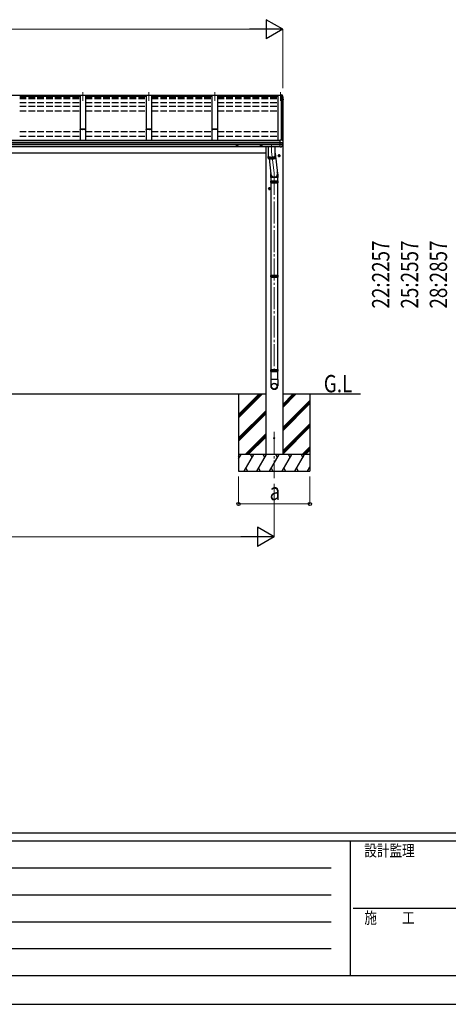
# Model space of a CAD drawing. Units: millimetres. Extents: x 0 to 29435, y 0 to 20790.
# Drawn here: x 7142 to 11043, y 0 to 8969 of the extents above; entities that cross this region are included whole.
import ezdxf

# ---------------------------------------------------------------- set-up
doc = ezdxf.new("R2010")
doc.units = ezdxf.units.MM
doc.linetypes.add('YCENTER_1', pattern=[13, 10, -1, 1, -1])
doc.linetypes.add('YHIDDEN_1', pattern=[4, 3, -1])
for name, color, linetype, lineweight in [('USER1', 3, 'Continuous', 13), ('YKK_12', 2, 'Continuous', 13), ('YKK_13', 4, 'Continuous', 30), ('YKK_A1', 4, 'Continuous', 30), ('YKK_D', 6, 'Continuous', 13), ('YKK_ZWAK', 7, 'Continuous', 30)]:
    doc.layers.add(name, color=color, linetype=linetype, lineweight=lineweight)
doc.styles.add('text-b', font='extslim2.shx', dxfattribs={"width": 0.8, "bigfont": 'extfont2.shx'})

msp = doc.modelspace()

# ---------------------------------------------------------------- linework, layer by layer
at = {"layer": 'YKK_12', "linetype": 'YCENTER_1', "ltscale": 20}
for p, q in [((7716.6, 8309.5), (7716.6, 8230.2)), ((8316.6, 8309.5), (8316.6, 8230.2)), ((8916.6, 8309.9), (8916.6, 8230.6)), ((9516.6, 8309.9), (9516.6, 8230.6)), ((9434.1, 7830.4), (9434.1, 7769.4)), ((9434.1, 7769.4), (9458.6, 7561.8)), ((9458.1, 7572.8), (9458.1, 5758.8)), ((9458.1, 5213.4), (9458.1, 4792.4))]:
    msp.add_line(p, q, dxfattribs=at)
at = {"layer": 'YKK_12', "ltscale": 20}
msp.add_line((9535.6, 7874.8), (9535.6, 7865.4), dxfattribs=at)
at = {"layer": 'YKK_13', "ltscale": 20}
for p, q in [((9513.6, 8284.5), (9513.6, 8284.5)), ((9513.6, 8284.5), (9527.7, 8283.7)), ((9513.6, 8284.5), (9513.6, 8282)), ((9513.6, 8281.6), (9513.6, 8282)), ((9513.6, 8282), (9527.8, 8281.2)), ((9516.6, 8281.6), (9513.6, 8281.6)), ((9516.6, 8281.6), (9516.6, 8278.4)), ((9516.6, 8279.4), (9527.4, 8278.8)), ((9527.4, 8278.4), (9516.6, 8278.4)), ((9527.4, 8278.8), (9527.8, 8281.2)), ((9527.4, 8278.8), (9527.4, 8278.3)), ((9527.5, 8278.6), (9527.8, 8280)), ((9527.5, 8278.3), (9527.5, 8278.9)), ((9527.5, 8278.9), (9527.5, 8278.6)), ((9528.7, 8278.5), (9527.5, 8278.6)), ((9527.8, 8281.2), (9527.8, 8280)), ((9527.8, 8280), (9528.9, 8280)), ((9535.6, 8258.8), (9536.1, 8258.9)), ((9535.6, 8258.4), (9536.1, 8258.5)), ((9537, 8257.2), (9535.6, 8256.9)), ((9538, 8262.4), (9538, 8258.4)), ((9535.6, 8245.1), (9536.7, 8245)), ((9535.6, 8241.1), (9537.4, 8240.7)), ((9536.4, 8239.4), (9535.6, 8239.6)), ((9538.4, 8243.8), (9538.4, 8243.8)), ((9538.4, 8243.5), (9538.4, 8239.5)), ((9114.1, 7821.5), (9114.1, 7825.4)), ((9120.6, 7817.7), (9114.1, 7821.5)), ((9120.6, 7817.7), (9127.1, 7821.5)), ((9127.1, 7821.5), (9127.1, 7825.4)), ((9334.1, 7821.5), (9334.1, 7825.4)), ((9340.6, 7817.7), (9334.1, 7821.5)), ((9340.6, 7817.7), (9347.1, 7821.5)), ((9347.1, 7821.5), (9347.1, 7825.4)), ((9513.6, 7875), (9527.6, 7874.4)), ((9513.6, 7874.7), (9513.6, 7875)), ((9513.6, 7874), (9513.6, 7874.7)), ((9513.6, 7851.8), (9513.6, 7874)), ((9513.6, 7850.6), (9513.6, 7851.8)), ((9513.6, 7849.7), (9513.6, 7850.6)), ((9513.6, 7849.7), (9528.4, 7849.6)), ((9513.6, 7835.9), (9513.6, 7849.7)), ((9513.6, 7835.9), (9528.4, 7836.1)), ((9513.6, 7834), (9513.6, 7835.9)), ((9513.6, 7832.4), (9513.6, 7834)), ((9513.6, 7812), (9513.6, 7832.4)), ((9513.6, 7811.6), (9525.2, 7812.2)), ((9513.6, 7811.6), (9513.6, 7812)), ((9525.9, 7812.7), (9525.9, 7812.6)), ((9527.6, 7874.4), (9527.6, 7880)), ((9527.6, 7880), (9529.3, 7879.9)), ((9530, 7849.7), (9536.4, 7850.5)), ((9530.6, 7849.8), (9530.6, 7836)), ((9530.6, 7842), (9537.8, 7840.6)), ((9537.3, 7850.7), (9537.3, 7850.7)), ((9537.3, 7850.7), (9537.3, 7850.7)), ((9538.1, 7851.6), (9538.1, 7858.2)), ((9538.6, 7833.1), (9538.6, 7839.6)), ((9495.6, 7734), (9502.1, 7737.7)), ((9495.6, 7726.5), (9495.6, 7734)), ((9502.1, 7722.7), (9495.6, 7726.5)), ((9508.6, 7734), (9502.1, 7737.7)), ((9502.1, 7722.7), (9508.6, 7726.5)), ((9508.6, 7726.5), (9508.6, 7734)), ((9424.7, 7562.3), (9424.7, 7530.7)), ((9490.7, 7561.9), (9490.7, 7530.7)), ((9490.7, 7530.7), (9424.7, 7530.7)), ((9428.1, 7530.7), (9428.1, 7501.5)), ((9428.1, 7483.5), (9428.1, 6641.5)), ((9488.1, 7530.7), (9488.1, 7501.5)), ((9488.1, 7483.5), (9488.1, 6641.5)), ((9408.6, 7434), (9415.1, 7437.7)), ((9408.6, 7426.5), (9408.6, 7434)), ((9415.1, 7422.7), (9408.6, 7426.5)), ((9421.6, 7434), (9415.1, 7437.7)), ((9415.1, 7422.7), (9421.6, 7426.5)), ((9421.6, 7426.5), (9421.6, 7434)), ((9428.1, 6623.5), (9428.1, 5781.5)), ((9488.1, 6623.5), (9488.1, 5781.5)), ((9428.1, 5763.5), (9428.1, 5692.5)), ((9488.1, 5763.5), (9488.1, 5692.5)), ((9489.9, 5692.5), (9426.2, 5692.5)), ((9426.2, 5692.5), (9426.2, 5633.2)), ((9489.9, 5692.5), (9489.9, 5633.2))]:
    msp.add_line(p, q, dxfattribs=at)
at = {"layer": 'YKK_13'}
for p, q in [((9530.4, 8282.5), (9534.6, 8271.9)), ((9530.4, 8278.9), (9531.4, 8276.4)), ((9531.4, 8276.4), (9532.4, 8273.9)), ((9532.4, 8273.9), (9533.3, 8271.4)), ((9533.3, 8271.4), (9534.3, 8268.9)), ((9534.3, 8268.9), (9535.2, 8266.4)), ((9534.6, 8271.9), (9538, 8262.9)), ((9535.2, 8266.4), (9536.2, 8263.9)), ((9536.2, 8263.9), (9537.1, 8261.4)), ((9537.1, 8261.4), (9538, 8258.9)), ((9538, 8262.9), (9538, 8262.7)), ((9538, 8262.7), (9538, 8262.6)), ((9538, 8262.6), (9538, 8262.5)), ((9538, 8262.5), (9538, 8262.4)), ((9536.8, 8236.3), (9535.6, 8234.1)), ((9538.3, 8238.8), (9536.8, 8236.3)), ((9538.4, 8243.8), (9538.4, 8243.6)), ((9538.4, 8243.6), (9538.4, 8243.5)), ((9402.1, 7814.4), (9402.1, 7726.2)), ((9466.1, 7726.2), (9466.1, 7814.4)), ((9529.8, 7849.7), (9529.6, 7849.7)), ((9530, 7849.7), (9529.8, 7849.7)), ((9530.2, 7879.3), (9531.2, 7876.7)), ((9531.2, 7876.7), (9532.3, 7874.1)), ((9532.3, 7874.1), (9533.3, 7871.5)), ((9533.3, 7871.5), (9534.3, 7868.9)), ((9534.3, 7868.9), (9535.2, 7866.3)), ((9534.8, 7850.4), (9536, 7850.5)), ((9535.2, 7866.3), (9536.2, 7863.7)), ((9536, 7850.5), (9537.3, 7850.7)), ((9536.2, 7863.7), (9537.2, 7861.1)), ((9537.2, 7861.1), (9538.1, 7858.5)), ((9538.1, 7858.5), (9538.1, 7858.3)), ((9538.1, 7858.3), (9538.1, 7858.2)), ((9402.1, 7726.2), (9402.1, 7726.1)), ((9402.1, 7726.1), (9402.2, 7725.6)), ((9402.1, 7725.8), (9402.1, 7725.7)), ((9402.1, 7725.7), (9402.1, 7725.1)), ((9402.1, 7725.3), (9402.1, 7709.8)), ((9402.1, 7725.1), (9402.2, 7724.6)), ((9402.2, 7725.6), (9402.4, 7725)), ((9402.2, 7724.6), (9402.4, 7724)), ((9402.4, 7725), (9402.8, 7724.4)), ((9402.4, 7724), (9402.8, 7723.5)), ((9402.7, 7708.3), (9402.7, 7723.7)), ((9402.8, 7724.4), (9403.4, 7723.9)), ((9402.8, 7723.5), (9403.4, 7722.9)), ((9403.4, 7723.9), (9404.1, 7723.4)), ((9403.4, 7722.9), (9404.1, 7722.4)), ((9403.8, 7723.6), (9404.2, 7723.1)), ((9403.9, 7722.5), (9403.9, 7707.1)), ((9404.1, 7723.4), (9404.9, 7722.9)), ((9404.1, 7722.4), (9404.9, 7721.9)), ((9404.2, 7723.1), (9404.9, 7722.6)), ((9404.9, 7722.9), (9405.8, 7722.4)), ((9404.9, 7722.6), (9405.6, 7722.1)), ((9404.9, 7721.9), (9405.8, 7721.4)), ((9405.6, 7722.1), (9406.5, 7721.6)), ((9405.7, 7706), (9405.7, 7721.5)), ((9405.8, 7722.4), (9406.9, 7721.9)), ((9405.8, 7721.4), (9406.9, 7720.9)), ((9406.5, 7721.6), (9407.6, 7721.1)), ((9406.9, 7721.9), (9408.1, 7721.4)), ((9406.9, 7720.9), (9408.1, 7720.4)), ((9407.6, 7721.1), (9408.7, 7720.7)), ((9408.1, 7721.4), (9409.4, 7721)), ((9408.1, 7720.5), (9408.1, 7705)), ((9408.1, 7720.4), (9409.4, 7720)), ((9408.7, 7720.7), (9410, 7720.2)), ((9409.4, 7721), (9410.9, 7720.5)), ((9409.4, 7720), (9410.9, 7719.6)), ((9410, 7720.2), (9411.4, 7719.8)), ((9410.9, 7720.5), (9412.4, 7720.2)), ((9410.9, 7704.1), (9410.9, 7719.6)), ((9410.9, 7719.6), (9412.4, 7719.2)), ((9411.4, 7719.8), (9412.9, 7719.4)), ((9412.4, 7720.2), (9414.1, 7719.8)), ((9412.4, 7719.2), (9414.1, 7718.8)), ((9412.9, 7719.4), (9414.5, 7719.1)), ((9414.1, 7719.8), (9415.8, 7719.5)), ((9414.1, 7718.8), (9415.8, 7718.5)), ((9414.3, 7703.3), (9414.3, 7718.8)), ((9414.5, 7719.1), (9416.2, 7718.7)), ((9415.8, 7719.5), (9417.6, 7719.1)), ((9415.8, 7718.5), (9417.6, 7718.2)), ((9416.2, 7718.7), (9418, 7718.4)), ((9417.6, 7719.1), (9419.5, 7718.9)), ((9417.6, 7718.2), (9419.5, 7717.9)), ((9418, 7718.4), (9419.8, 7718.2)), ((9418, 7718.1), (9418, 7702.7)), ((9419.5, 7718.9), (9421.4, 7718.6)), ((9419.5, 7717.9), (9421.4, 7717.7)), ((9419.8, 7718.2), (9421.7, 7717.9)), ((9421.4, 7718.6), (9423.5, 7718.4)), ((9421.4, 7717.7), (9423.5, 7717.5)), ((9421.7, 7717.9), (9423.7, 7717.7)), ((9422, 7717.6), (9422, 7702.2)), ((9423.5, 7718.4), (9425.5, 7718.3)), ((9423.5, 7717.5), (9425.5, 7717.3)), ((9423.7, 7717.7), (9425.7, 7717.6)), ((9425.5, 7718.3), (9427.6, 7718.1)), ((9425.5, 7717.3), (9427.6, 7717.2)), ((9425.7, 7717.6), (9427.8, 7717.4)), ((9426.2, 7717.3), (9426.2, 7701.8)), ((9427.6, 7718.1), (9429.8, 7718)), ((9427.6, 7717.2), (9429.8, 7717.1)), ((9427.8, 7717.4), (9429.8, 7717.3)), ((9429.8, 7718), (9431.9, 7718)), ((9429.8, 7717.3), (9432, 7717.3)), ((9429.8, 7717.1), (9431.9, 7717)), ((9430.6, 7717.1), (9430.6, 7701.6)), ((9431.9, 7718), (9434.1, 7718)), ((9431.9, 7717), (9434.1, 7717)), ((9432, 7717.3), (9434.1, 7717.3)), ((9434.1, 7718), (9436.2, 7718)), ((9434.1, 7717.3), (9436.2, 7717.3)), ((9434.1, 7717), (9436.2, 7717)), ((9435.1, 7717), (9435.1, 7701.6)), ((9436.2, 7718), (9438.4, 7718)), ((9436.2, 7717.3), (9438.3, 7717.3)), ((9436.2, 7717), (9438.4, 7717.1)), ((9438.3, 7717.3), (9440.4, 7717.4)), ((9438.4, 7718), (9440.5, 7718.1)), ((9438.4, 7717.1), (9440.5, 7717.2)), ((9439.5, 7717.1), (9439.5, 7701.7)), ((9440.4, 7717.4), (9442.4, 7717.6)), ((9440.5, 7718.1), (9442.6, 7718.3)), ((9440.5, 7717.2), (9442.6, 7717.3)), ((9442.4, 7717.6), (9444.5, 7717.7)), ((9442.6, 7718.3), (9444.7, 7718.4)), ((9442.6, 7717.3), (9444.7, 7717.5)), ((9443.8, 7717.4), (9443.8, 7701.9)), ((9444.5, 7717.7), (9446.4, 7717.9)), ((9444.7, 7718.4), (9446.7, 7718.6)), ((9444.7, 7717.5), (9446.7, 7717.7)), ((9446.4, 7717.9), (9448.3, 7718.2)), ((9446.7, 7718.6), (9448.6, 7718.9)), ((9446.7, 7717.7), (9448.6, 7717.9)), ((9448, 7717.8), (9448, 7702.4)), ((9448.3, 7718.2), (9450.2, 7718.4)), ((9448.6, 7718.9), (9450.5, 7719.1)), ((9448.6, 7717.9), (9450.5, 7718.2)), ((9450.2, 7718.4), (9451.9, 7718.7)), ((9450.5, 7719.1), (9452.3, 7719.5)), ((9450.5, 7718.2), (9452.3, 7718.5)), ((9451.8, 7718.4), (9451.8, 7702.9)), ((9451.9, 7718.7), (9453.6, 7719.1)), ((9452.3, 7719.5), (9454.1, 7719.8)), ((9452.3, 7718.5), (9454.1, 7718.8)), ((9453.6, 7719.1), (9455.2, 7719.4)), ((9454.1, 7719.8), (9455.7, 7720.2)), ((9454.1, 7718.8), (9455.7, 7719.2)), ((9455.2, 7719.4), (9456.7, 7719.8)), ((9455.4, 7719.1), (9455.4, 7703.7)), ((9455.7, 7720.2), (9457.3, 7720.5)), ((9455.7, 7719.2), (9457.3, 7719.6)), ((9456.7, 7719.8), (9458.1, 7720.2)), ((9457.3, 7720.5), (9458.7, 7721)), ((9457.3, 7719.6), (9458.7, 7720)), ((9458.1, 7720.2), (9459.4, 7720.7)), ((9458.5, 7719.9), (9458.5, 7704.5)), ((9458.7, 7721), (9460, 7721.4)), ((9458.7, 7720), (9460, 7720.4)), ((9459.4, 7720.7), (9460.6, 7721.1)), ((9460, 7721.4), (9461.2, 7721.9)), ((9460, 7720.4), (9461.2, 7720.9)), ((9460.6, 7721.1), (9461.6, 7721.6)), ((9461.1, 7720.9), (9461.1, 7705.4)), ((9461.2, 7721.9), (9462.3, 7722.4)), ((9461.2, 7720.9), (9462.3, 7721.4)), ((9461.6, 7721.6), (9462.5, 7722.1)), ((9462.3, 7722.4), (9463.3, 7722.9)), ((9462.3, 7721.4), (9463.3, 7721.9)), ((9462.5, 7722.1), (9463.3, 7722.6)), ((9463.2, 7721.9), (9463.2, 7706.4)), ((9463.3, 7722.9), (9464.1, 7723.4)), ((9463.3, 7722.6), (9463.9, 7723.1)), ((9463.3, 7721.9), (9464.1, 7722.4)), ((9463.9, 7723.1), (9464.4, 7723.6)), ((9464.1, 7723.4), (9464.8, 7723.9)), ((9464.1, 7722.4), (9464.8, 7722.9)), ((9464.7, 7722.9), (9464.7, 7707.4)), ((9464.8, 7723.9), (9465.3, 7724.4)), ((9464.8, 7722.9), (9465.3, 7723.5)), ((9465.3, 7724.4), (9465.7, 7725)), ((9465.3, 7723.5), (9465.7, 7724)), ((9465.7, 7725), (9466, 7725.6)), ((9465.7, 7724), (9466, 7724.6)), ((9466, 7725.6), (9466.1, 7726.1)), ((9466, 7725.7), (9466, 7725.8)), ((9466.1, 7725.1), (9466, 7725.7)), ((9466, 7724.6), (9466.1, 7725.1)), ((9466.1, 7753.5), (9487, 7568.2)), ((9466.1, 7726.1), (9466.1, 7726.2)), ((9466.1, 7709.8), (9466.1, 7725.3)), ((9402.1, 7709.8), (9402.1, 7709.7)), ((9402.1, 7709.7), (9402.2, 7709.1)), ((9402.2, 7709.1), (9402.4, 7708.6)), ((9402.4, 7708.6), (9402.8, 7708)), ((9402.8, 7708), (9403.4, 7707.5)), ((9403.4, 7707.5), (9404.1, 7707)), ((9404.1, 7707), (9404.9, 7706.4)), ((9404.9, 7706.4), (9405.8, 7705.9)), ((9405.8, 7705.9), (9406.9, 7705.4)), ((9406.9, 7705.4), (9408.1, 7705)), ((9408.1, 7705), (9409.4, 7704.5)), ((9409.4, 7704.5), (9410.9, 7704.1)), ((9410.9, 7704.1), (9412.4, 7703.7)), ((9412.4, 7703.7), (9428.5, 7562.6)), ((9412.4, 7703.7), (9414.1, 7703.4)), ((9414.1, 7703.4), (9415.8, 7703)), ((9415.8, 7703), (9417.6, 7702.7)), ((9417.6, 7702.7), (9419.5, 7702.5)), ((9419.5, 7702.5), (9421.4, 7702.2)), ((9421.4, 7702.2), (9423.5, 7702)), ((9423.5, 7702), (9425.5, 7701.8)), ((9425.5, 7701.8), (9427.6, 7701.7)), ((9427.6, 7701.7), (9429.8, 7701.6)), ((9429.8, 7701.6), (9431.9, 7701.6)), ((9431.9, 7701.6), (9434.1, 7701.5)), ((9434.1, 7701.5), (9436.2, 7701.6)), ((9436.2, 7701.6), (9438.4, 7701.6)), ((9438.4, 7701.6), (9440.5, 7701.7)), ((9440.5, 7701.7), (9442.6, 7701.8)), ((9442.6, 7701.8), (9444.7, 7702)), ((9444.7, 7702), (9446.7, 7702.2)), ((9446.7, 7702.2), (9448.6, 7702.5)), ((9448.6, 7702.5), (9450.5, 7702.7)), ((9450.5, 7702.7), (9452.3, 7703)), ((9452.3, 7703), (9454.1, 7703.4)), ((9454.1, 7703.4), (9455.7, 7703.7)), ((9455.7, 7703.7), (9457.3, 7704.1)), ((9457.3, 7704.1), (9458.7, 7704.5)), ((9458.7, 7704.5), (9460, 7705)), ((9460, 7705), (9461.2, 7705.4)), ((9461.2, 7705.4), (9462.3, 7705.9)), ((9462.3, 7705.9), (9463.3, 7706.4)), ((9463.3, 7706.4), (9464.1, 7707)), ((9464.1, 7707), (9464.8, 7707.5)), ((9464.8, 7707.5), (9465.3, 7708)), ((9465.3, 7708), (9465.7, 7708.6)), ((9465.7, 7708.6), (9466, 7709.1)), ((9466, 7709.1), (9466.1, 7709.7)), ((9466.1, 7709.7), (9466.1, 7709.8)), ((9425.5, 7499.5), (9490.7, 7499.5)), ((9425.5, 7485.5), (9490.7, 7485.5)), ((9426.1, 7501.5), (9490.1, 7501.5)), ((9426.1, 7501.5), (9426.1, 7499.5)), ((9426.1, 7485.5), (9426.1, 7483.5)), ((9426.1, 7483.5), (9490.1, 7483.5)), ((9490.1, 7501.5), (9490.1, 7499.5)), ((9490.1, 7485.5), (9490.1, 7483.5)), ((9425.5, 6639.5), (9490.7, 6639.5)), ((9426.1, 6641.5), (9490.1, 6641.5)), ((9426.1, 6641.5), (9426.1, 6639.5)), ((9490.1, 6641.5), (9490.1, 6639.5)), ((9425.5, 6625.5), (9490.7, 6625.5)), ((9426.1, 6625.5), (9426.1, 6623.5)), ((9426.1, 6623.5), (9490.1, 6623.5)), ((9490.1, 6625.5), (9490.1, 6623.5)), ((9425.5, 5779.5), (9490.7, 5779.5)), ((9425.5, 5765.5), (9490.7, 5765.5)), ((9426.1, 5781.5), (9490.1, 5781.5)), ((9426.1, 5781.5), (9426.1, 5779.5)), ((9426.1, 5765.5), (9426.1, 5763.5)), ((9426.1, 5763.5), (9490.1, 5763.5)), ((9490.1, 5781.5), (9490.1, 5779.5)), ((9490.1, 5765.5), (9490.1, 5763.5))]:
    msp.add_line(p, q, dxfattribs=at)
at = {"layer": 'YKK_13', "linetype": 'YCENTER_1', "ltscale": 20}
for p, q in [((9132.1, 7825.2), (9109.1, 7825.2)), ((9120.6, 7812.7), (9120.6, 7837.7)), ((9352.1, 7825.2), (9329.1, 7825.2)), ((9340.6, 7812.7), (9340.6, 7837.7)), ((9513.6, 7730.2), (9490.6, 7730.2)), ((9502.1, 7717.7), (9502.1, 7742.7)), ((9426.6, 7430.2), (9403.6, 7430.2)), ((9415.1, 7417.7), (9415.1, 7442.7))]:
    msp.add_line(p, q, dxfattribs=at)
at = {"layer": 'YKK_13', "ltscale": 2}
for p, q in [((9420.1, 7492.5), (9496.1, 7492.5)), ((9420.1, 6632.5), (9496.1, 6632.5)), ((9420.1, 5772.5), (9496.1, 5772.5))]:
    msp.add_line(p, q, dxfattribs=at)
at = {"layer": 'YKK_13', "ltscale": 20}
for centre, radius in [((9502.1, 7730.2), 8.5), ((9502.1, 7730.2), 7.7), ((9502.1, 7730.2), 6.5), ((9415.1, 7430.2), 8.5), ((9415.1, 7430.2), 7.7), ((9415.1, 7430.2), 6.5), ((9458.1, 5157.5), 5)]:
    msp.add_circle(centre, radius, dxfattribs=at)
for centre, radius, start, end in [((9528.1, 8281.1), 2.62, 31.83445, 99.24), ((9528.7, 8278.2), 0.3, 21.99494, 87.04231), ((9528.8, 8278.3), 1.7, 22.00225, 87.0423), ((9066.6, 8091.9), 498.5, 19.56907, 21.95354), ((9536.1, 8259.2), 0.3, 280.95393, 327.06409), ((9536.1, 8258.8), 0.299, 280.88931, 19.51522), ((9536.7, 8258.4), 1.3, 280.88938, 19.44863), ((9103.8, 8487.7), 499, 329.90411, 330.14673), ((9103.8, 8487.4), 499, 329.90411, 330.14673), ((9536.4, 8239.1), 0.299, 330.19129, 79.12168), ((9536.7, 8242.6), 2.32, 60.30373, 87.34859), ((9537.1, 8243.5), 1.3, 10.02543, 80.23195), ((9537.1, 8239.5), 1.3, 330.27138, 79.1216), ((9120.6, 7825.2), 8.5, 178.68472, 1.31528), ((9120.6, 7825.2), 7.7, 178.54804, 1.45196), ((9120.6, 7825.2), 6.5, 178.27976, 1.72024), ((9340.6, 7825.2), 8.5, 178.68482, 1.31518), ((9340.6, 7825.2), 7.7, 178.54815, 1.45185), ((9340.6, 7825.2), 6.5, 178.27991, 1.72009), ((9525.1, 7813.2), 1, 273.10735, 326.38063), ((9143.7, 8066.8), 459, 326.38357, 329.32444), ((9529.3, 7878.9), 1, 22.05378, 87.04045), ((9530.9, 7852.3), 16.4, 265.48312, 268.58725), ((9537.1, 7851.6), 1, 281.45361, 0), ((9537.6, 7839.6), 0.998, 0.05121, 79.086), ((9537.6, 7833.1), 1, 329.32149, 0)]:
    msp.add_arc(centre, radius, start, end, dxfattribs=at)
at = {"layer": 'YKK_13'}
for centre, radius, start, end in [((9452.3, 7492.5), 27.7, 165.38919, 194.61079), ((9463.8, 7492.5), 27.7, 0, 14.61083), ((9463.8, 7492.5), 27.7, 345.38917, 0), ((9452.3, 6632.5), 27.7, 165.38919, 194.61079), ((9463.8, 6632.5), 27.7, 0, 14.61083), ((9463.8, 6632.5), 27.7, 345.38917, 0), ((9452.3, 5772.5), 27.7, 165.38919, 194.61079), ((9463.8, 5772.5), 27.7, 0, 14.61083), ((9463.8, 5772.5), 27.7, 345.38917, 0), ((9457.2, 5633.2), 31, 180, 270), ((9458.9, 5633.2), 31, 270, 0)]:
    msp.add_arc(centre, radius, start, end, dxfattribs=at)
for centre, major_axis, ratio, start_param, end_param in [((9529.7, 7857.2), (-9.96, -2.12), 0.734427, 1.280687, 1.405991), ((9529.7, 7828.5), (-9.97, 1.96), 0.736539, 4.866422, 4.991725), ((9529.6, 7836.2), (-1, 0.195), 0.067217, 2.800555, 3.154687), ((9457.7, 7565.4), (-33, -3.1), 0.972144, 5.832077, 9.919076), ((9457.7, 7565.4), (-2.8, 29.4), 0.995638, 1.570796, 4.7151)]:
    msp.add_ellipse(centre, major_axis=major_axis, ratio=ratio, start_param=start_param, end_param=end_param, dxfattribs=at)
for major_axis in [(-28.3, 0), (-25.8, 0)]:
    msp.add_ellipse((9458.1, 5630.4), major_axis=major_axis, ratio=0.996195, dxfattribs=at)
at = {"layer": 'YKK_A1', "ltscale": 20}
for p, q in [((3516.6, 8281.6), (9516.6, 8281.6)), ((7141.6, 8272.9), (7691.6, 8272.9)), ((7741.6, 8278.3), (7691.6, 8278.3)), ((7691.6, 8278.3), (7691.6, 7872)), ((7741.6, 8278.3), (7741.6, 7872)), ((7741.6, 8272.9), (8291.6, 8272.9)), ((8341.6, 8278.3), (8291.6, 8278.3)), ((8291.6, 8278.3), (8291.6, 7872)), ((8341.6, 8278.3), (8341.6, 7872)), ((8341.6, 8272.9), (8891.6, 8272.9)), ((8941.6, 8278.3), (8891.6, 8278.3)), ((8891.6, 8278.3), (8891.6, 7872)), ((8941.6, 8278.3), (8941.6, 7872)), ((8941.6, 8272.9), (9491.6, 8272.9)), ((9528.4, 8278.3), (9491.6, 8278.3)), ((9491.6, 8278.3), (9491.6, 7872)), ((9516.6, 8278.3), (9516.6, 8281.6)), ((9522.9, 7874.6), (9522.9, 8278.3)), ((9535.6, 8259.8), (9528.4, 8278.3)), ((9528.6, 8278), (9528.6, 7880)), ((9535.6, 8259.8), (9535.6, 7865.4)), ((3519.6, 7872), (9513.6, 7872)), ((3519.6, 7852.5), (9513.6, 7852.5)), ((3519.6, 7851.6), (9513.6, 7851.6)), ((3519.6, 7834.3), (9513.6, 7834.3)), ((3519.6, 7832.4), (9513.6, 7832.4)), ((3519.6, 7814.4), (9513.6, 7814.4)), ((9381.1, 7814.4), (9381.1, 5557.5)), ((9535.1, 7826.9), (9535.1, 5557.5)), ((9535.6, 7850.4), (9535.6, 7841)), ((9381.1, 5557.5), (3652.1, 5557.5)), ((9133.1, 5557.5), (9133.1, 4857.5)), ((9133.1, 5371.5), (9319, 5557.5)), ((9133.1, 5357.4), (9333.2, 5557.5)), ((9133.1, 5343.2), (9347.3, 5557.5)), ((9133.1, 5555.4), (9135.2, 5557.5)), ((9381.1, 5557.5), (9381.1, 5007.5)), ((10242.7, 5557.5), (9535.1, 5557.5)), ((9535.1, 5557.5), (9535.1, 5007.5)), ((9535.1, 5436.9), (9655.7, 5557.5)), ((9535.1, 5451), (9641.6, 5557.5)), ((9535.1, 5465.2), (9627.4, 5557.5)), ((9535.1, 5253), (9783.1, 5501)), ((9535.1, 5238.9), (9783.1, 5486.9)), ((9535.1, 5224.7), (9783.1, 5472.7)), ((9783.1, 5557.5), (9783.1, 4857.5)), ((9133.1, 5159.4), (9381.1, 5407.4)), ((9133.1, 5145.2), (9381.1, 5393.2)), ((9133.1, 5131.1), (9381.1, 5379.1)), ((9535.1, 5040.9), (9783.1, 5288.9)), ((9535.1, 5026.7), (9783.1, 5274.7)), ((9535.1, 5012.6), (9783.1, 5260.6)), ((9193.3, 5007.5), (9381.1, 5195.3)), ((9207.5, 5007.5), (9381.1, 5181.1)), ((9221.6, 5007.5), (9381.1, 5167)), ((9713.8, 5007.5), (9783.1, 5076.8)), ((9728, 5007.5), (9783.1, 5062.6)), ((9742.1, 5007.5), (9783.1, 5048.5)), ((9783.1, 5007.5), (9133.1, 5007.5)), ((9133.1, 4967.4), (9156.2, 5007.5)), ((9141.2, 4981.5), (9133.1, 4995.6)), ((9185.1, 4857.5), (9271.7, 5007.5)), ((9256.7, 4981.5), (9241.7, 5007.5)), ((9300.6, 4857.5), (9387.2, 5007.5)), ((9372.2, 4981.5), (9357.2, 5007.5)), ((9416, 4857.5), (9502.6, 5007.5)), ((9487.6, 4981.5), (9472.6, 5007.5)), ((9531.5, 4857.5), (9618.1, 5007.5)), ((9603.1, 4981.5), (9588.1, 5007.5)), ((9647, 4857.5), (9733.6, 5007.5)), ((9703.6, 5007.5), (9718.6, 4981.5)), ((9133.1, 4857.5), (9783.1, 4857.5)), ((9200.1, 4883.5), (9215.1, 4857.5)), ((9315.6, 4883.5), (9330.6, 4857.5)), ((9431, 4883.5), (9446, 4857.5)), ((9546.5, 4883.5), (9561.5, 4857.5)), ((9662, 4883.5), (9677, 4857.5)), ((9762.4, 4857.5), (9783.1, 4893.2)), ((9777.4, 4883.5), (9783.1, 4873.7))]:
    msp.add_line(p, q, dxfattribs=at)
at = {"layer": 'YKK_A1', "linetype": 'YHIDDEN_1', "ltscale": 20}
for p, q in [((7141.6, 8262.8), (7691.6, 8262.8)), ((7141.6, 8258), (7691.6, 8258)), ((7141.6, 8256.4), (7691.6, 8256.4)), ((7141.6, 8254.5), (7691.6, 8254.5)), ((7741.6, 8262.8), (8291.6, 8262.8)), ((7741.6, 8258), (8291.6, 8258)), ((7741.6, 8256.4), (8291.6, 8256.4)), ((7741.6, 8254.5), (8291.6, 8254.5)), ((8341.6, 8262.8), (8891.6, 8262.8)), ((8341.6, 8258), (8891.6, 8258)), ((8341.6, 8256.4), (8891.6, 8256.4)), ((8341.6, 8254.5), (8891.6, 8254.5)), ((8941.6, 8262.8), (9491.6, 8262.8)), ((8941.6, 8258), (9491.6, 8258)), ((8941.6, 8256.4), (9491.6, 8256.4)), ((8941.6, 8254.5), (9491.6, 8254.5)), ((7141.6, 8250.7), (7691.6, 8250.7)), ((7141.6, 8213.4), (7691.6, 8213.4)), ((7141.6, 8181.2), (7691.6, 8181.2)), ((7741.6, 8250.7), (8291.6, 8250.7)), ((7741.6, 8213.4), (8291.6, 8213.4)), ((7741.6, 8181.2), (8291.6, 8181.2)), ((8341.6, 8250.7), (8891.6, 8250.7)), ((8341.6, 8213.4), (8891.6, 8213.4)), ((8341.6, 8181.2), (8891.6, 8181.2)), ((8941.6, 8250.7), (9491.6, 8250.7)), ((8941.6, 8213.4), (9491.6, 8213.4)), ((8941.6, 8181.2), (9491.6, 8181.2)), ((7141.6, 8138.7), (7691.6, 8138.7)), ((7741.6, 8138.7), (8291.6, 8138.7)), ((8341.6, 8138.7), (8891.6, 8138.7)), ((8941.6, 8138.7), (9491.6, 8138.7)), ((7141.6, 7950.4), (7691.6, 7950.4)), ((7141.6, 7907.9), (7691.6, 7907.9)), ((7741.6, 7950.4), (8291.6, 7950.4)), ((7741.6, 7907.9), (8291.6, 7907.9)), ((8341.6, 7950.4), (8891.6, 7950.4)), ((8341.6, 7907.9), (8891.6, 7907.9)), ((8941.6, 7950.4), (9491.6, 7950.4)), ((8941.6, 7907.9), (9491.6, 7907.9)), ((9535.1, 5007.5), (9381.1, 5007.5))]:
    msp.add_line(p, q, dxfattribs=at)
at = {"layer": 'YKK_A1', "linetype": 'ByBlock', "lineweight": -2, "ltscale": 0.5}
for p, q in [((7691.6, 7971.5), (7691.6, 7969.5)), ((7692.5, 7969.7), (7692.5, 7971.3)), ((7706.5, 7972.7), (7692.6, 7972.5)), ((7692.6, 7968.5), (7693.5, 7968.5)), ((7692.8, 7971.6), (7697.4, 7971.6)), ((7693.5, 7969.4), (7692.8, 7969.4)), ((7693.8, 7968.8), (7693.8, 7969.1)), ((7696.3, 7969.1), (7696.3, 7968.8)), ((7697.4, 7969.4), (7696.6, 7969.4)), ((7696.6, 7968.5), (7697.6, 7968.5)), ((7697.7, 7971.3), (7697.7, 7969.7)), ((7698.6, 7969.5), (7698.6, 7971.2)), ((7698.9, 7971.5), (7710.7, 7971.5)), ((7726.6, 7972.7), (7706.5, 7972.7)), ((7711.2, 7971), (7711.2, 7969.4)), ((7712.1, 7969.4), (7712.1, 7971.2)), ((7712.4, 7971.5), (7720.8, 7971.5)), ((7721.1, 7971.2), (7721.1, 7969.4)), ((7722, 7969.4), (7722, 7971)), ((7722.5, 7971.5), (7734.3, 7971.5)), ((7740.6, 7972.5), (7726.6, 7972.7)), ((7734.6, 7971.2), (7734.6, 7969.5)), ((7735.5, 7969.7), (7735.5, 7971.3)), ((7735.6, 7968.5), (7736.5, 7968.5)), ((7735.8, 7971.6), (7740.4, 7971.6)), ((7736.5, 7969.4), (7735.8, 7969.4)), ((7736.8, 7968.8), (7736.8, 7969.1)), ((7739.3, 7969.1), (7739.3, 7968.8)), ((7740.4, 7969.4), (7739.6, 7969.4)), ((7739.6, 7968.5), (7740.6, 7968.5)), ((7740.7, 7971.3), (7740.7, 7969.7)), ((7741.6, 7969.5), (7741.6, 7971.5)), ((8291.6, 7971.5), (8291.6, 7969.5)), ((8292.5, 7969.7), (8292.5, 7971.3)), ((8306.5, 7972.7), (8292.6, 7972.5)), ((8292.6, 7968.5), (8293.5, 7968.5)), ((8292.8, 7971.6), (8297.4, 7971.6)), ((8293.5, 7969.4), (8292.8, 7969.4)), ((8293.8, 7968.8), (8293.8, 7969.1)), ((8296.3, 7969.1), (8296.3, 7968.8)), ((8297.4, 7969.4), (8296.6, 7969.4)), ((8296.6, 7968.5), (8297.6, 7968.5)), ((8297.7, 7971.3), (8297.7, 7969.7)), ((8298.6, 7969.5), (8298.6, 7971.2)), ((8298.9, 7971.5), (8310.7, 7971.5)), ((8326.6, 7972.7), (8306.5, 7972.7)), ((8311.2, 7971), (8311.2, 7969.4)), ((8312.1, 7969.4), (8312.1, 7971.2)), ((8312.4, 7971.5), (8320.8, 7971.5)), ((8321.1, 7971.2), (8321.1, 7969.4)), ((8322, 7969.4), (8322, 7971)), ((8322.5, 7971.5), (8334.3, 7971.5)), ((8340.6, 7972.5), (8326.6, 7972.7)), ((8334.6, 7971.2), (8334.6, 7969.5)), ((8335.5, 7969.7), (8335.5, 7971.3)), ((8335.6, 7968.5), (8336.5, 7968.5)), ((8335.8, 7971.6), (8340.4, 7971.6)), ((8336.5, 7969.4), (8335.8, 7969.4)), ((8336.8, 7968.8), (8336.8, 7969.1)), ((8339.3, 7969.1), (8339.3, 7968.8)), ((8340.4, 7969.4), (8339.6, 7969.4)), ((8339.6, 7968.5), (8340.6, 7968.5)), ((8340.7, 7971.3), (8340.7, 7969.7)), ((8341.6, 7969.5), (8341.6, 7971.5)), ((8891.6, 7971.5), (8891.6, 7969.5)), ((8892.5, 7969.7), (8892.5, 7971.3)), ((8906.5, 7972.7), (8892.6, 7972.5)), ((8892.6, 7968.5), (8893.5, 7968.5)), ((8892.8, 7971.6), (8897.4, 7971.6)), ((8893.5, 7969.4), (8892.8, 7969.4)), ((8893.8, 7968.8), (8893.8, 7969.1)), ((8896.3, 7969.1), (8896.3, 7968.8)), ((8897.4, 7969.4), (8896.6, 7969.4)), ((8896.6, 7968.5), (8897.6, 7968.5)), ((8897.7, 7971.3), (8897.7, 7969.7)), ((8898.6, 7969.5), (8898.6, 7971.2)), ((8898.9, 7971.5), (8910.7, 7971.5)), ((8926.6, 7972.7), (8906.5, 7972.7)), ((8911.2, 7971), (8911.2, 7969.4)), ((8912.1, 7969.4), (8912.1, 7971.2)), ((8912.4, 7971.5), (8920.8, 7971.5)), ((8921.1, 7971.2), (8921.1, 7969.4)), ((8922, 7969.4), (8922, 7971)), ((8922.5, 7971.5), (8934.3, 7971.5)), ((8940.6, 7972.5), (8926.6, 7972.7)), ((8934.6, 7971.2), (8934.6, 7969.5)), ((8935.5, 7969.7), (8935.5, 7971.3)), ((8935.6, 7968.5), (8936.5, 7968.5)), ((8935.8, 7971.6), (8940.4, 7971.6)), ((8936.5, 7969.4), (8935.8, 7969.4)), ((8936.8, 7968.8), (8936.8, 7969.1)), ((8939.3, 7969.1), (8939.3, 7968.8)), ((8940.4, 7969.4), (8939.6, 7969.4)), ((8939.6, 7968.5), (8940.6, 7968.5)), ((8940.7, 7971.3), (8940.7, 7969.7)), ((8941.6, 7969.5), (8941.6, 7971.5))]:
    msp.add_line(p, q, dxfattribs=at)
at = {"layer": 'YKK_A1'}
msp.add_line((3652.1, 7757.5), (9381.1, 7757.5), dxfattribs=at)
at = {"layer": 'YKK_A1', "linetype": 'ByBlock', "lineweight": -2, "ltscale": 0.5}
for centre, radius, start, end in [((7692.6, 7971.5), 1, 90.76383, 180), ((7692.6, 7969.5), 1, 179.99977, 269.99977), ((7692.8, 7971.3), 0.3, 90, 180.00874), ((7692.8, 7969.7), 0.3, 180.00874, 269.99709), ((7693.5, 7969.1), 0.3, 359.98454, 89.99911), ((7693.5, 7968.8), 0.3, 269.99708, 359.98543), ((7696.6, 7969.1), 0.3, 90.00291, 180.00291), ((7696.6, 7968.8), 0.3, 180.00291, 270), ((7697.4, 7971.3), 0.3, 359.99709, 90), ((7697.4, 7969.7), 0.3, 269.99709, 359.99709), ((7697.6, 7969.5), 1, 270, 0), ((7698.9, 7971.2), 0.3, 90, 180), ((7710.7, 7971), 0.5, 0, 90), ((7711.6, 7969.4), 0.45, 180, 0), ((7712.4, 7971.2), 0.3, 90, 180), ((7720.8, 7971.2), 0.3, 359.9976, 90.00051), ((7721.5, 7969.4), 0.45, 180, 0), ((7722.5, 7971), 0.5, 90, 180), ((7734.3, 7971.2), 0.3, 359.99709, 90), ((7735.6, 7969.5), 1, 180, 270), ((7735.8, 7971.3), 0.3, 90, 180), ((7735.8, 7969.7), 0.3, 180, 269.99709), ((7736.5, 7969.1), 0.3, 359.99854, 90.00146), ((7736.5, 7968.8), 0.3, 270, 0), ((7739.6, 7969.1), 0.3, 90.00291, 180.00291), ((7739.6, 7968.8), 0.3, 180.00291, 270), ((7740.4, 7971.3), 0.3, 359.99709, 90), ((7740.4, 7969.7), 0.3, 269.99709, 359.99709), ((7740.6, 7971.5), 1, 0, 89.23428), ((7740.6, 7969.5), 1, 270, 0), ((8292.6, 7971.5), 1, 90.76383, 180), ((8292.6, 7969.5), 1, 179.99977, 269.99977), ((8292.8, 7971.3), 0.3, 90, 180.00874), ((8292.8, 7969.7), 0.3, 180.00874, 269.99709), ((8293.5, 7969.1), 0.3, 359.98454, 89.99911), ((8293.5, 7968.8), 0.3, 269.99708, 359.98543), ((8296.6, 7969.1), 0.3, 90.00291, 180.00291), ((8296.6, 7968.8), 0.3, 180.00291, 270), ((8297.4, 7971.3), 0.3, 359.99709, 90), ((8297.4, 7969.7), 0.3, 269.99709, 359.99709), ((8297.6, 7969.5), 1, 270, 0), ((8298.9, 7971.2), 0.3, 90, 180), ((8310.7, 7971), 0.5, 0, 90), ((8311.6, 7969.4), 0.45, 180, 0), ((8312.4, 7971.2), 0.3, 90, 180), ((8320.8, 7971.2), 0.3, 359.9976, 90.00051), ((8321.5, 7969.4), 0.45, 180, 0), ((8322.5, 7971), 0.5, 90, 180), ((8334.3, 7971.2), 0.3, 359.99709, 90), ((8335.6, 7969.5), 1, 180, 270), ((8335.8, 7971.3), 0.3, 90, 180), ((8335.8, 7969.7), 0.3, 180, 269.99709), ((8336.5, 7969.1), 0.3, 359.99854, 90.00146), ((8336.5, 7968.8), 0.3, 270, 0), ((8339.6, 7969.1), 0.3, 90.00291, 180.00291), ((8339.6, 7968.8), 0.3, 180.00291, 270), ((8340.4, 7971.3), 0.3, 359.99709, 90), ((8340.4, 7969.7), 0.3, 269.99709, 359.99709), ((8340.6, 7971.5), 1, 0, 89.23428), ((8340.6, 7969.5), 1, 270, 0), ((8892.6, 7971.5), 1, 90.76383, 180), ((8892.6, 7969.5), 1, 179.99977, 269.99977), ((8892.8, 7971.3), 0.3, 90, 180.00874), ((8892.8, 7969.7), 0.3, 180.00874, 269.99709), ((8893.5, 7969.1), 0.3, 359.98454, 89.99911), ((8893.5, 7968.8), 0.3, 269.99708, 359.98543), ((8896.6, 7969.1), 0.3, 90.00291, 180.00291), ((8896.6, 7968.8), 0.3, 180.00291, 270), ((8897.4, 7971.3), 0.3, 359.99709, 90), ((8897.4, 7969.7), 0.3, 269.99709, 359.99709), ((8897.6, 7969.5), 1, 270, 0), ((8898.9, 7971.2), 0.3, 90, 180), ((8910.7, 7971), 0.5, 0, 90), ((8911.6, 7969.4), 0.45, 180, 0), ((8912.4, 7971.2), 0.3, 90, 180), ((8920.8, 7971.2), 0.3, 359.9976, 90.00051), ((8921.5, 7969.4), 0.45, 180, 0), ((8922.5, 7971), 0.5, 90, 180), ((8934.3, 7971.2), 0.3, 359.99709, 90), ((8935.6, 7969.5), 1, 180, 270), ((8935.8, 7971.3), 0.3, 90, 180), ((8935.8, 7969.7), 0.3, 180, 269.99709), ((8936.5, 7969.1), 0.3, 359.99854, 90.00146), ((8936.5, 7968.8), 0.3, 270, 0), ((8939.6, 7969.1), 0.3, 90.00291, 180.00291), ((8939.6, 7968.8), 0.3, 180.00291, 270), ((8940.4, 7971.3), 0.3, 359.99709, 90), ((8940.4, 7969.7), 0.3, 269.99709, 359.99709), ((8940.6, 7971.5), 1, 0, 89.23428), ((8940.6, 7969.5), 1, 270, 0)]:
    msp.add_arc(centre, radius, start, end, dxfattribs=at)
at = {"layer": 'YKK_D', "lineweight": -2}
for p, q in [((9535.6, 8881.6), (9384, 8969.1)), ((9384, 8969.1), (9384, 8794.1)), ((9535.6, 8881.6), (9232.5, 8881.6)), ((9535.6, 8881.6), (9384, 8794.1)), ((9458.1, 4257.5), (9306.5, 4345)), ((9306.5, 4345), (9306.5, 4170)), ((9458.1, 4257.5), (9155, 4257.5)), ((9458.1, 4257.5), (9306.5, 4170))]:
    msp.add_line(p, q, dxfattribs=at)
at = {"layer": 'YKK_D'}
for p, q in [((3672.6, 8881.6), (9360.6, 8881.6)), ((9535.6, 8346.1), (9535.6, 8882.6)), ((9133.1, 4807.5), (9133.1, 4556.5)), ((9783.1, 4807.5), (9783.1, 4556.5)), ((9458.1, 4742.4), (9458.1, 4256.5)), ((9133.1, 4557.5), (9783.1, 4557.5)), ((3750.1, 4257.5), (9283.1, 4257.5))]:
    msp.add_line(p, q, dxfattribs=at)
at = {"layer": 'YKK_D', "linetype": 'ByBlock', "lineweight": -2}
for centre in [(9133.1, 4557.5), (9783.1, 4557.5)]:
    msp.add_circle(centre, 14.9, dxfattribs=at)
at = {"layer": 'YKK_ZWAK'}
for p, q in [((28350.1, 1557.5), (1050.1, 1557.5)), ((10150.1, 1487.5), (1050.1, 1487.5)), ((10150.1, 1487.5), (10150.1, 262.5)), ((14700.1, 1487.5), (10150.1, 1487.5)), ((1198.8, 1242.5), (9975.1, 1242.5)), ((1198.8, 997.5), (9975.1, 997.5)), ((10176.3, 875), (14700.1, 875)), ((1198.8, 752.5), (9975.1, 752.5)), ((1198.8, 507.5), (9975.1, 507.5)), ((1050.1, 262.5), (10150.1, 262.5)), ((10150.1, 262.5), (14700.1, 262.5)), ((0, 0), (29435, 0))]:
    msp.add_line(p, q, dxfattribs=at)

# ---------------------------------------------------------------- texts
at = {"layer": 'USER1', "style": 'text-b', "width": 0.8}
msp.add_text('G.L', height=157.5, dxfattribs=at).set_placement((9909.4, 5575))
at = {"layer": 'YKK_D', "style": 'text-b', "width": 0.8}
for s, p in [('22:2257', (10506.1, 6337.3)), ('25:2557', (10768.6, 6337.3)), ('28:2857', (11031.1, 6337.3))]:
    msp.add_text(s, height=157.5, rotation=90, dxfattribs=at).set_placement(p)
msp.add_text('a', height=157.5, dxfattribs=at).set_placement((9416.1, 4592.5))
at = {"layer": 'YKK_ZWAK', "style": 'text-b', "width": 0.8}
for s, p in [('設計監理', (10278.4, 1347.5)), ('施\u3000\u3000工', (10278.4, 735))]:
    msp.add_text(s, height=105, dxfattribs=at).set_placement(p)

doc.saveas('drawing.dxf')
